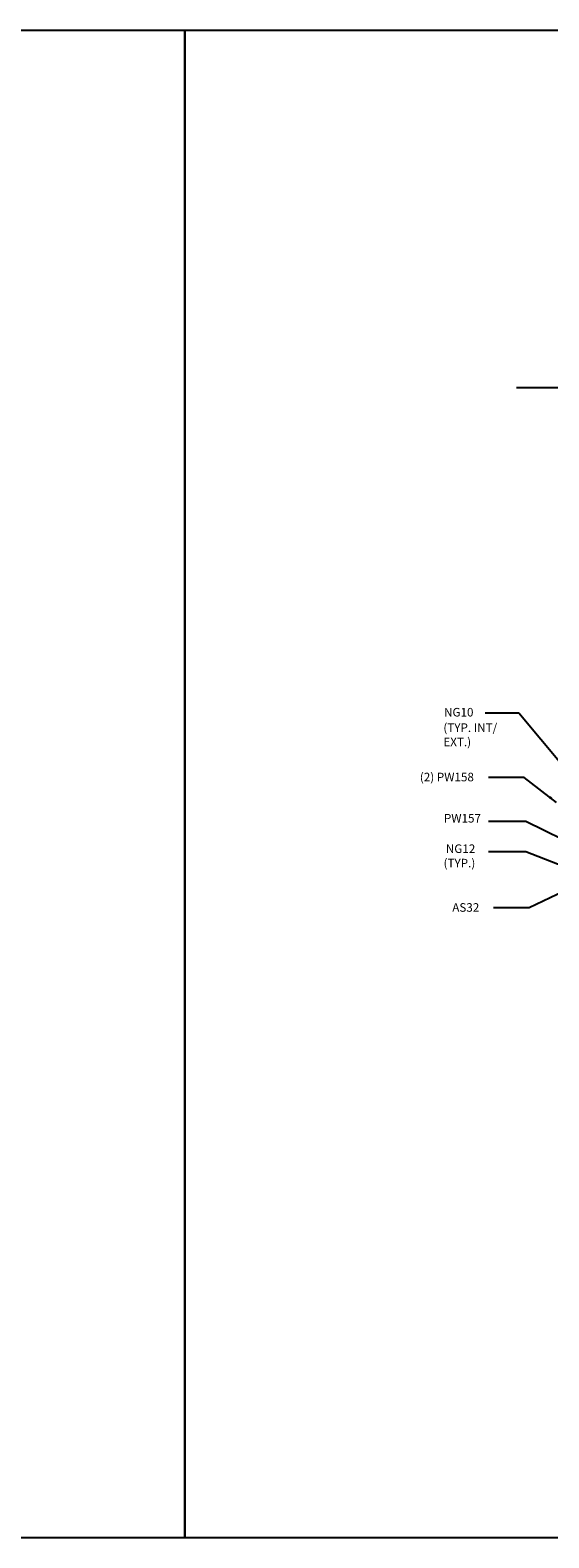
# Model space of a CAD drawing. Units: inches. Extents: x 13 to 280, y -10 to 100.
# Drawn here: x 197 to 205, y 76 to 98 of the extents above; entities that cross this region are included whole.
import ezdxf
from ezdxf.enums import TextEntityAlignment as Align

# ---------------------------------------------------------------- set-up
doc = ezdxf.new("R2010")
doc.units = ezdxf.units.IN
doc.header["$MEASUREMENT"] = 0
doc.layers.add('Anno-Brln', color=132, linetype='Continuous')
doc.layers.add('Anno-Note', color=2, linetype='Continuous')
doc.layers.add('Genl-View-Nplt', color=121, linetype='Continuous', plot=False)
doc.styles.add('RomanS', font='romans.shx')
doc.dimstyles.new('Coral AP - Engineer', dxfattribs={"dimtxt": 0.0625, "dimasz": 0.0625, "dimexe": 0.0625, "dimexo": 0.0625, "dimgap": 0.0625, "dimtad": 0, "dimtih": 1, "dimtoh": 1, "dimdec": 3, "dimzin": 9, "dimdsep": 46, "dimtxsty": 'RomanS', "dimcen": 0, "dimclrd": 256, "dimclre": 256, "dimclrt": 2, "dimadec": 3, "dimazin": 3, "dimtfac": 1, "dimtdec": 3, "dimtix": 1, "dimtofl": 0, "dimtmove": 1, "dimatfit": 0, "dimfxl": 0, "dimtolj": 1, "dimtzin": 0, "dimlwd": -1, "dimlwe": -1, "dimarcsym": 0})

# ---------------------------------------------------------------- blocks, each defined once
blk = doc.blocks.new('*U151')
blk.add_lwpolyline([(2.026, 0), (0.124, 0, -0.345506), (0.094, 0.024, 0.054765), (0.058, 0.167, 0.683826), (0.045, 0.167, 0.065943), (0, 0, -0.065943), (-0.045, -0.167, -0.683826), (-0.058, -0.167, -0.054765), (-0.094, -0.024, 0.345506), (-0.124, 0), (-1.99, 0)], format="xyb")

msp = doc.modelspace()

# ---------------------------------------------------------------- linework, layer by layer
at = {"layer": 'Genl-View-Nplt'}
for points in [[(147.097595, 97.99529), (199.587756, 97.99529), (199.587756, 75.99529), (147.097595, 75.99529)], [(199.587756, 97.99529), (235.687785, 97.99529), (235.687785, 75.99529), (199.587756, 75.99529)]]:
    msp.add_lwpolyline(points, close=True, dxfattribs=at)

# ---------------------------------------------------------------- block references
at = {"layer": 'Anno-Brln', "xscale": 1.999999999999991, "yscale": 1.999999999999991, "zscale": 1.999999999999991, "rotation": 180.0000459966473}
msp.add_blockref('*U151', (208.486752, 92.779545), dxfattribs=at)

# ---------------------------------------------------------------- texts
at = {"layer": 'Anno-Note', "linetype": 'ByBlock', "style": 'RomanS'}
for s, p in [('NG10', (203.588943, 88.02646)), ('(2) PW158', (203.415552, 87.08071)), ('PW157', (203.642808, 86.479334)), ('NG12 ', (203.634972, 86.034988)), ('(TYP.)', (203.59878, 85.824873)), ('AS32', (203.691866, 85.17758))]:
    msp.add_text(s, height=0.125, dxfattribs=at).set_placement(p, align=Align.MIDDLE)
at = {"layer": 'Anno-Note', "insert": (203.364087, 87.880267), "char_height": 0.125, "width": 1.63795374, "attachment_point": 1, "style": 'RomanS'}
msp.add_mtext('(TYP. INT/\\PEXT.)', dxfattribs=at)

# ---------------------------------------------------------------- leaders
at = {"layer": 'Anno-Note', "linetype": 'ByBlock', "lineweight": -2}
for points in [[(205.541627, 86.739329), (204.466275, 88.031133), (203.976485, 88.031133)], [(205.016135, 86.726238), (204.542705, 87.092062), (204.025623, 87.092062)], [(205.38173, 86.047656), (204.570866, 86.447613), (204.02454, 86.447613)], [(205.598279, 85.606556), (204.570866, 86.003267), (204.02454, 86.003267)], [(205.233306, 85.480922), (204.61908, 85.186365), (204.094465, 85.186365)]]:
    msp.add_leader(points, dimstyle='Coral AP - Engineer', override={"dimscale": 2, "dimgap": 0.0625, "dimtad": 0}, dxfattribs=at)

doc.saveas('drawing.dxf')
